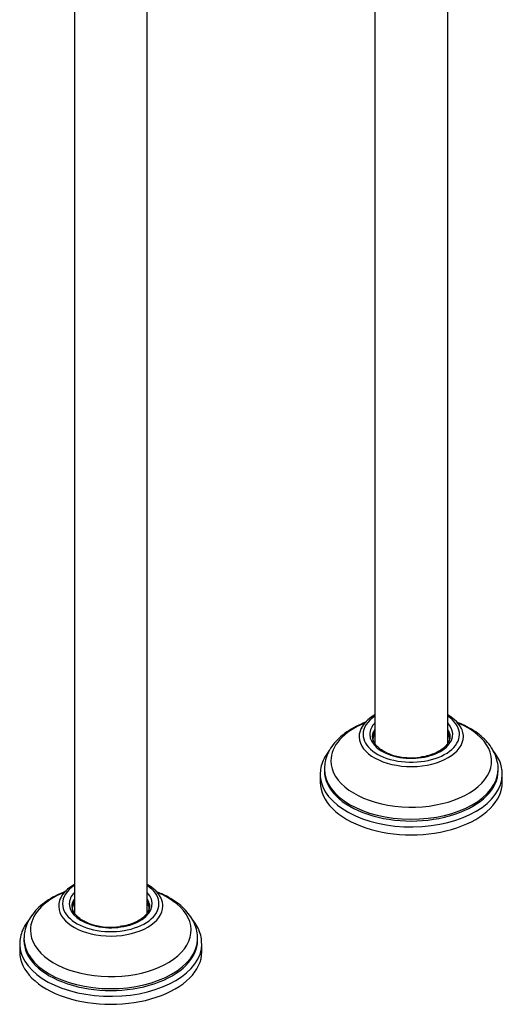
# Model space of a CAD drawing. Units: millimetres. Extents: x -906 to -142, y -1286 to 543.
# Drawn here: x -472 to -300, y -1286 to -934 of the extents above; entities that cross this region are included whole.
import ezdxf

# ---------------------------------------------------------------- set-up
doc = ezdxf.new("R2010")
doc.units = ezdxf.units.MM
for name, color, linetype in [('000164', 7, 'Continuous'), ('000168', 7, 'Continuous'), ('000170', 7, 'Continuous'), ('Default', 7, 'Continuous')]:
    doc.layers.add(name, color=color, linetype=linetype)

# ---------------------------------------------------------------- blocks, each defined once
blk = doc.blocks.new('SE4')
at = {"layer": '000164', "color": 7, "linetype": 'Continuous'}
for p, q in [((19.5, 614.2), (19.5, 32.7)), ((45.5, 32.73), (45.5, 614.2)), ((126.77, 564.91), (126.77, 93.25)), ((152.77, 93.27), (152.77, 552.06))]:
    blk.add_line(p, q, dxfattribs=at)
at = {"layer": '000168', "color": 7, "linetype": 'Continuous'}
for p, q in [((107.27, 82.16), (107.27, 79.31)), ((108.77, 84.04), (108.77, 83.39)), ((170.77, 83.39), (170.77, 84.04)), ((172.27, 79.31), (172.27, 82.16)), ((0, 21.62), (0, 18.76)), ((1.5, 23.5), (1.5, 22.85)), ((63.5, 22.85), (63.5, 23.5)), ((65, 18.76), (65, 21.62))]:
    blk.add_line(p, q, dxfattribs=at)
for centre, radius, start, end in [((139.77, 67.08), 36.09, 119.3432, 120.1152), ((139.77, 67.08), 36.09, 59.8806, 60.6749), ((137.19, 102.56), 14.11, 242.2636, 254.6098), ((139.62, 110.81), 22.72, 254.2154, 278.6089), ((32.5, 6.54), 36.09, 119.3432, 120.1152), ((32.5, 6.54), 36.09, 59.8806, 60.6749), ((29.92, 42.02), 14.11, 242.2636, 254.6098), ((32.36, 50.27), 22.72, 254.2154, 278.6089)]:
    blk.add_arc(centre, radius, start, end, dxfattribs=at)
for centre, major_axis, start_param, end_param in [((139.77, 95.69), (18.6, 0), 2.344594, 3.164181), ((139.77, 96.45), (-17.21, 0), 0, 3.856223), ((139.77, 96.45), (-17.21, 0), 5.568555, 6.283185), ((139.77, 95.69), (18.6, 0), 0.034954, 0.796998), ((139.77, 87), (-28.69, 0), 0, 4.094215), ((139.77, 87), (-28.69, 0), 5.330563, 6.283185), ((139.77, 96.45), (-14.8, 0), 0, 3.639538), ((139.77, 96.45), (-14.8, 0), 5.78524, 6.283185), ((139.77, 95.69), (18.6, 0), 3.164181, 6.283185), ((139.77, 95.51), (-13.81, 0), 5.987501, 6.173338), ((139.77, 93.19), (-14.25, 0), -0.421978, -0.323174), ((139.77, 95.51), (-13.81, 0), -0.343923, -0.295684), ((139.77, 95.51), (-13.81, 0), 3.399091, 3.485516), ((139.77, 93.19), (-14.25, 0), 3.464767, 3.56357), ((139.77, 95.51), (-13.81, 0), 3.25144, 3.399091), ((139.77, 95.69), (18.6, 0), 0, 0.034954), ((139.77, 82.16), (32.5, 0), 3.141593, 3.180836), ((139.77, 82.16), (32.5, 0), 3.180836, 6.283185), ((139.77, 84.04), (-31, 0), 6.269772, 6.283185), ((139.77, 84.04), (-31, 0), 0, 3.128478), ((139.77, 83.39), (-31, 0), 0, 3.141593), ((139.77, 84.04), (-31, 0), 3.128478, 3.141593), ((139.77, 82.16), (32.5, 0), 0, 0.008341), ((139.77, 79.31), (-32.5, 0), 0, 3.141593), ((32.5, 35.14), (18.6, 0), 2.344594, 3.164181), ((32.5, 35.91), (-17.21, 0), 0, 3.856223), ((32.5, 35.91), (-17.21, 0), 5.568555, 6.283185), ((32.5, 35.14), (18.6, 0), 0.034954, 0.796998), ((32.5, 26.46), (-28.69, 0), 0, 4.094215), ((32.5, 26.46), (-28.69, 0), 5.330563, 6.283185), ((32.5, 35.91), (-14.8, 0), 0, 3.639538), ((32.5, 35.91), (-14.8, 0), 5.78524, 6.283185), ((32.5, 34.97), (-13.81, 0), 5.987501, 6.173338), ((32.5, 32.64), (-14.25, 0), -0.421978, -0.323174), ((32.5, 34.97), (-13.81, 0), -0.343923, -0.295684), ((32.5, 34.97), (-13.81, 0), 3.399091, 3.485516), ((32.5, 32.64), (-14.25, 0), 3.464767, 3.56357), ((32.5, 34.97), (-13.81, 0), 3.25144, 3.399091), ((32.5, 35.14), (18.6, 0), 0, 0.034954), ((32.5, 35.14), (18.6, 0), 3.164181, 6.283185), ((32.5, 21.62), (32.5, 0), 3.141593, 3.180836), ((32.5, 21.62), (32.5, 0), 3.180836, 6.283185), ((32.5, 23.5), (-31, 0), 6.269772, 6.283185), ((32.5, 23.5), (-31, 0), 0, 3.128478), ((32.5, 22.85), (-31, 0), 0, 3.141593), ((32.5, 23.5), (-31, 0), 3.128478, 3.141593), ((32.5, 21.62), (32.5, 0), 0, 0.008341), ((32.5, 18.76), (-32.5, 0), 0, 3.141593)]:
    blk.add_ellipse(centre, major_axis=major_axis, ratio=0.57735, start_param=start_param, end_param=end_param, dxfattribs=at)
for points, knots in [([(123.79, 100.91), (123.35, 100.75), (121.72, 100.11), (119.05, 98.83), (116.02, 96.89), (113.43, 94.67), (111.34, 92.18), (109.85, 89.53), (108.95, 86.83), (108.85, 85.21), (108.81, 84.34)], [0, 0, 0, 0, 0.051137, 0.192431, 0.334573, 0.477105, 0.618575, 0.756989, 0.890749, 1, 1, 1, 1]), ([(170.74, 83.75), (170.75, 83.85), (170.86, 84.79), (170.55, 86.76), (169.76, 89.37), (168.39, 91.87), (166.53, 94.21), (164.17, 96.38), (161.35, 98.32), (158.55, 99.79), (156.67, 100.56), (155.95, 100.83)], [0, 0, 0, 0, 0.01254, 0.136605, 0.25997, 0.384791, 0.512966, 0.645104, 0.78046, 0.917591, 1, 1, 1, 1]), ([(130.62, 90.07), (130.41, 90.16), (129.54, 90.54), (128.22, 91.49), (126.94, 92.79), (126.16, 94.18), (125.9, 95.57), (126.04, 96.77), (126.42, 97.42), (126.56, 97.65)], [0, 0, 0, 0, 0.046625, 0.218129, 0.389159, 0.560776, 0.736436, 0.920867, 1, 1, 1, 1]), ([(153.11, 97.39), (153.22, 97.17), (153.55, 96.54), (153.63, 95.35), (153.28, 93.91), (152.33, 92.45), (150.86, 91.12), (148.95, 89.97), (146.68, 89.08), (144.6, 88.52), (143.41, 88.39), (143.03, 88.35)], [0, 0, 0, 0, 0.05496, 0.183068, 0.317716, 0.450363, 0.577393, 0.702339, 0.826999, 0.951881, 1, 1, 1, 1]), ([(110.63, 90.83), (110.15, 90.25), (109.14, 88.85), (107.99, 86.55), (107.28, 83.91), (107.29, 82.3), (107.3, 81.36)], [0, 0, 0, 0, 0.203216, 0.475093, 0.742979, 1, 1, 1, 1]), ([(172.2, 82.33), (172.2, 82.92), (172.19, 84.23), (171.54, 86.52), (170.42, 88.8), (169.41, 90.21), (168.91, 90.82)], [0, 0, 0, 0, 0.1810261, 0.471559, 0.7633996, 1, 1, 1, 1]), ([(16.53, 40.37), (16.09, 40.21), (14.45, 39.56), (11.78, 38.28), (8.75, 36.35), (6.16, 34.12), (4.07, 31.64), (2.58, 28.98), (1.68, 26.28), (1.58, 24.66), (1.54, 23.8)], [0, 0, 0, 0, 0.051137, 0.192431, 0.334573, 0.477105, 0.618575, 0.756989, 0.890749, 1, 1, 1, 1]), ([(63.47, 23.21), (63.48, 23.31), (63.59, 24.25), (63.28, 26.22), (62.49, 28.82), (61.12, 31.33), (59.26, 33.67), (56.91, 35.83), (54.08, 37.78), (51.28, 39.24), (49.4, 40.02), (48.68, 40.29)], [0, 0, 0, 0, 0.01254, 0.136605, 0.25997, 0.384791, 0.512966, 0.645104, 0.78046, 0.917591, 1, 1, 1, 1]), ([(23.35, 29.52), (23.14, 29.62), (22.27, 30), (20.95, 30.95), (19.67, 32.24), (18.89, 33.63), (18.63, 35.03), (18.77, 36.22), (19.15, 36.88), (19.29, 37.11)], [0, 0, 0, 0, 0.046625, 0.218129, 0.389159, 0.560776, 0.736436, 0.920867, 1, 1, 1, 1]), ([(45.84, 36.85), (45.96, 36.63), (46.29, 36), (46.36, 34.8), (46.01, 33.36), (45.06, 31.91), (43.6, 30.58), (41.68, 29.43), (39.41, 28.54), (37.33, 27.98), (36.14, 27.85), (35.76, 27.81)], [0, 0, 0, 0, 0.05496, 0.183068, 0.317716, 0.450363, 0.577393, 0.702339, 0.826999, 0.951881, 1, 1, 1, 1]), ([(3.37, 30.28), (2.89, 29.7), (1.87, 28.3), (0.72, 26.01), (0.02, 23.36), (0.02, 21.75), (0.03, 20.82)], [0, 0, 0, 0, 0.203216, 0.475093, 0.742979, 1, 1, 1, 1]), ([(64.93, 21.79), (64.93, 22.38), (64.92, 23.69), (64.27, 25.98), (63.16, 28.26), (62.15, 29.66), (61.64, 30.27)], [0, 0, 0, 0, 0.181026, 0.471559, 0.7634, 1, 1, 1, 1])]:
    blk.add_open_spline(points, degree=3, knots=knots, dxfattribs=at)
at = {"layer": '000170', "color": 7, "linetype": 'Continuous'}
for centre, start_param, end_param in [((139.77, 95.15), 5.951376, 6.283185), ((139.77, 95.15), 0, 0.188593), ((139.77, 94.33), 5.951376, 6.231737), ((139.77, 95.15), 3.141593, 3.473402), ((139.77, 94.33), 3.178254, 3.473402), ((32.5, 34.6), 5.951376, 6.283185), ((32.5, 33.79), 5.951376, 6.231737), ((32.5, 34.6), 3.141593, 3.473402), ((32.5, 33.79), 3.178254, 3.473402), ((32.5, 34.6), 0, 0.188593)]:
    blk.add_ellipse(centre, major_axis=(-13.75, 0), ratio=0.57735, start_param=start_param, end_param=end_param, dxfattribs=at)

msp = doc.modelspace()

# ---------------------------------------------------------------- block references
at = {"layer": 'Default', "color": 7}
msp.add_blockref('SE4', (-472.31, -1286.04), dxfattribs=at)

doc.saveas('drawing.dxf')
